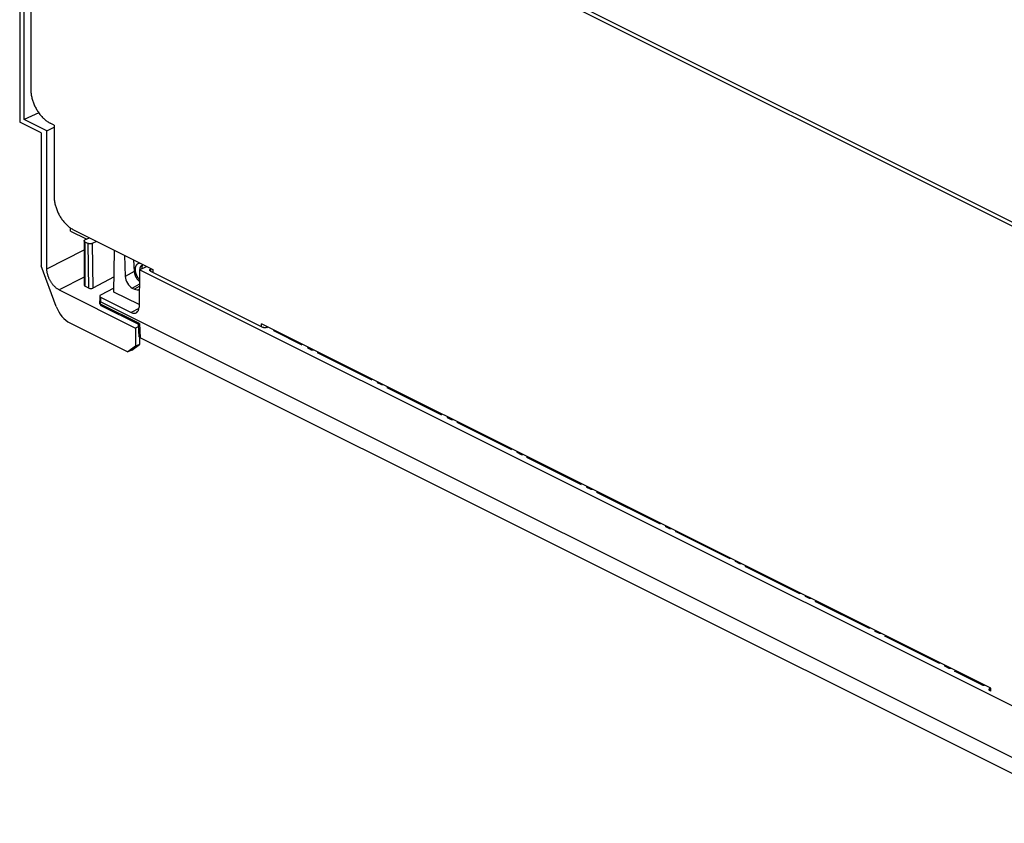
# Model space of a CAD drawing. Units: millimetres. Extents: x -69 to 69, y -82 to 82.
# Drawn here: x -68 to 22, y -77 to -4 of the extents above; entities that cross this region are included whole.
import ezdxf

# ---------------------------------------------------------------- set-up
doc = ezdxf.new("R2010")
doc.units = ezdxf.units.MM
doc.header["$LTSCALE"] = 16.335
doc.layers.add('IMPORT_IGES', color=7, linetype='CONTINUOUS')

msp = doc.modelspace()

# ---------------------------------------------------------------- linework, layer by layer
at = {"layer": 'IMPORT_IGES', "color": 7, "linetype": 'CONTINUOUS'}
for p, q in [((-67.231, -13.08), (-67.231, 29.355)), ((41.664, -31.84), (-66.62, 22.302)), ((-66.62, 21.943), (-66.62, -10.354)), ((41.664, -32.199), (-66.62, 21.943)), ((-67.636, 16.134), (-67.636, -13.311)), ((-65.902, -12.455), (-67.231, -13.08)), ((-65.664, -14.297), (-67.636, -13.311)), ((-65.162, -14.114), (-67.231, -13.08)), ((-64.499, -13.579), (-64.852, -13.402)), ((-65.664, -14.297), (-65.664, -26.421)), ((-65.162, -14.114), (-64.499, -13.78)), ((-65.162, -26.672), (-65.162, -14.114)), ((-64.499, -13.579), (-64.499, -20.074)), ((-63.004, -23.248), (-63.004, -22.961)), ((-63.004, -23.248), (-61.574, -23.963)), ((-62.731, -23.123), (-55.483, -26.747)), ((-61.755, -24.136), (-61.755, -28.179)), ((-61.682, -24.051), (-61.271, -23.854)), ((-61.682, -24.224), (-61.387, -24.371)), ((-61.574, -23.963), (-61.574, -23.999)), ((-60.621, -24.178), (-61.033, -24.375)), ((-59.052, -28.802), (-58.998, -24.99)), ((-58.087, -25.445), (-58.006, -27.377)), ((-57.267, -25.855), (-57.191, -26.934)), ((-64.3, -30.109), (-65.664, -26.421)), ((-56.71, -26.767), (-56.759, -30.169)), ((-56.71, -26.767), (-56.063, -26.457)), ((31.28, -70.762), (-56.71, -26.767)), ((-56.659, -26.743), (-56.66, -26.731)), ((-56.464, -26.649), (-56.448, -26.265)), ((-55.709, -26.891), (-45.447, -32.022)), ((-55.706, -26.717), (-55.622, -26.678)), ((-55.483, -26.747), (-55.483, -27.005)), ((-59.033, -27.429), (-60.975, -28.442)), ((-64.049, -28.592), (-57.066, -32.084)), ((-61.329, -28.446), (-61.682, -28.269)), ((-59.047, -28.454), (-60.262, -29.088)), ((-57.37, -28.434), (-57.164, -28.537)), ((-60.335, -29.178), (-60.341, -29.608)), ((-60.341, -29.608), (-60.341, -29.612)), ((-60.332, -29.832), (-60.341, -29.612)), ((-60.262, -29.268), (-57.466, -30.666)), ((-56.756, -29.95), (-59.052, -28.802)), ((34.836, -77.25), (-60.266, -29.699)), ((-56.788, -31.747), (-60.194, -30.045)), ((-63.064, -31.618), (-57.774, -34.263)), ((-56.781, -31.945), (-57.066, -32.084)), ((-57.066, -32.084), (-57.066, -33.751)), ((-56.74, -32.884), (-56.79, -31.745)), ((-45.584, -31.954), (-45.584, -31.697)), ((20.885, -64.931), (-45.584, -31.697)), ((-45.094, -32.026), (-45.008, -31.985)), ((-56.7, -32.95), (-56.7, -33.58)), ((31.323, -76.965), (-56.667, -32.971)), ((-44.387, -32.38), (-41.906, -33.62)), ((-57.066, -33.751), (-57.774, -34.263)), ((-57.408, -34.093), (-57.774, -34.263)), ((-57.408, -34.093), (-56.7, -33.58)), ((-56.7, -33.58), (-57.066, -33.751)), ((-41.906, -33.62), (-41.906, -33.536)), ((-41.406, -33.786), (-41.406, -33.87)), ((-41.406, -33.87), (-41.022, -34.062)), ((-41.374, -33.802), (-41.373, -33.886)), ((-41.022, -34.062), (-40.85, -34.064)), ((-40.522, -34.312), (-35.542, -36.802)), ((-40.35, -34.314), (-40.522, -34.312)), ((-35.995, -36.491), (-35.996, -36.575)), ((-35.542, -36.802), (-35.542, -36.718)), ((-35.042, -36.968), (-35.042, -37.052)), ((-35.042, -37.052), (-34.658, -37.244)), ((-35.01, -36.984), (-35.009, -37.068)), ((-34.658, -37.244), (-34.486, -37.246)), ((-34.158, -37.494), (-29.178, -39.984)), ((-33.986, -37.496), (-34.158, -37.494)), ((-29.631, -39.673), (-29.632, -39.757)), ((-29.178, -39.984), (-29.178, -39.9)), ((-28.678, -40.15), (-28.678, -40.234)), ((-28.678, -40.234), (-28.294, -40.426)), ((-28.646, -40.166), (-28.645, -40.25)), ((-28.294, -40.426), (-28.122, -40.428)), ((-27.794, -40.676), (-22.814, -43.166)), ((-27.622, -40.678), (-27.794, -40.676)), ((-23.267, -42.855), (-23.268, -42.939)), ((-22.814, -43.166), (-22.814, -43.082)), ((-22.314, -43.332), (-22.314, -43.416)), ((-22.314, -43.416), (-21.93, -43.608)), ((-22.282, -43.348), (-22.281, -43.432)), ((-21.93, -43.608), (-21.758, -43.61)), ((-21.258, -43.86), (-21.43, -43.858)), ((-21.43, -43.858), (-16.45, -46.348)), ((-16.903, -46.037), (-16.904, -46.121)), ((-16.45, -46.348), (-16.45, -46.264)), ((-15.95, -46.514), (-15.95, -46.598)), ((-15.95, -46.598), (-15.566, -46.79)), ((-15.918, -46.53), (-15.917, -46.614)), ((-15.566, -46.79), (-15.394, -46.792)), ((-14.894, -47.042), (-15.066, -47.04)), ((-15.066, -47.04), (-9.242, -49.952)), ((-10.539, -49.219), (-10.54, -49.303)), ((-9.242, -49.868), (-9.242, -49.952)), ((-8.742, -50.202), (-8.742, -50.118)), ((-8.358, -50.394), (-8.742, -50.202)), ((-8.71, -50.134), (-8.709, -50.218)), ((-8.186, -50.396), (-8.358, -50.394)), ((-7.858, -50.644), (-7.686, -50.646)), ((-2.878, -53.134), (-7.858, -50.644)), ((-3.331, -52.823), (-3.332, -52.907)), ((-2.878, -53.05), (-2.878, -53.134)), ((-2.378, -53.384), (-2.378, -53.3)), ((-1.994, -53.576), (-2.378, -53.384)), ((-2.346, -53.316), (-2.345, -53.4)), ((-1.822, -53.578), (-1.994, -53.576)), ((-1.494, -53.826), (-1.322, -53.828)), ((3.486, -56.316), (-1.494, -53.826)), ((3.033, -56.005), (3.032, -56.089)), ((3.486, -56.232), (3.486, -56.316)), ((3.986, -56.566), (3.986, -56.482)), ((4.018, -56.498), (4.019, -56.582)), ((4.37, -56.758), (3.986, -56.566)), ((4.542, -56.76), (4.37, -56.758)), ((4.87, -57.008), (5.042, -57.01)), ((9.85, -59.498), (4.87, -57.008)), ((9.397, -59.187), (9.396, -59.271)), ((9.85, -59.414), (9.85, -59.498)), ((10.35, -59.748), (10.35, -59.664)), ((10.734, -59.94), (10.35, -59.748)), ((10.382, -59.68), (10.383, -59.764)), ((10.906, -59.942), (10.734, -59.94)), ((11.234, -60.19), (11.406, -60.192)), ((16.214, -62.68), (11.234, -60.19)), ((15.761, -62.369), (15.76, -62.453)), ((16.214, -62.596), (16.214, -62.68)), ((16.714, -62.93), (16.714, -62.846)), ((17.098, -63.122), (16.714, -62.93)), ((16.746, -62.862), (16.747, -62.946)), ((17.27, -63.124), (17.098, -63.122)), ((17.598, -63.372), (17.77, -63.374)), ((20.079, -64.612), (17.598, -63.372)), ((20.872, -64.925), (20.786, -64.966)), ((20.885, -65.188), (20.786, -65.139)), ((20.885, -65.188), (20.885, -64.931))]:
    msp.add_line(p, q, dxfattribs=at)
at = {"layer": 'IMPORT_IGES', "color": 253, "linetype": 'CONTINUOUS'}
for p, q in [((-61.682, -24.224), (-61.682, -28.269)), ((-65.162, -26.672), (-61.755, -24.955)), ((-61.329, -28.446), (-61.387, -24.371)), ((-61.033, -24.375), (-60.975, -28.442)), ((-55.706, -26.717), (-55.698, -26.897)), ((-61.755, -27.437), (-64.049, -28.592)), ((-57.191, -26.934), (-58.006, -27.377)), ((-57.37, -28.434), (-56.729, -28.085)), ((-56.732, -28.302), (-57.164, -28.537)), ((-60.262, -29.268), (-60.268, -29.698)), ((-60.26, -29.916), (-60.266, -29.699)), ((-56.723, -31.685), (-60.26, -29.916)), ((-56.771, -30.304), (-57.466, -30.666)), ((-56.723, -31.685), (-56.667, -32.971)), ((-44.384, -32.297), (-44.381, -32.382)), ((-42.461, -33.342), (-42.461, -33.258)), ((-42.107, -33.519), (-42.107, -33.435)), ((20.786, -64.966), (20.791, -65.142))]:
    msp.add_line(p, q, dxfattribs=at)
at = {"layer": 'IMPORT_IGES', "color": 7, "linetype": 'CONTINUOUS'}
for points in [[(-66.62, -10.354), (-66.619, -10.435), (-66.615, -10.518), (-66.609, -10.602), (-66.6, -10.686), (-66.589, -10.772), (-66.576, -10.858), (-66.56, -10.944), (-66.541, -11.031), (-66.521, -11.118), (-66.498, -11.206), (-66.472, -11.293), (-66.445, -11.38), (-66.415, -11.468), (-66.383, -11.555), (-66.349, -11.641), (-66.313, -11.727), (-66.274, -11.812), (-66.234, -11.897), (-66.192, -11.98), (-66.148, -12.063), (-66.102, -12.144), (-66.054, -12.224), (-66.005, -12.303), (-65.954, -12.38), (-65.902, -12.455), (-65.848, -12.529), (-65.792, -12.601), (-65.736, -12.671), (-65.678, -12.739), (-65.619, -12.805), (-65.559, -12.869), (-65.498, -12.93), (-65.436, -12.989), (-65.373, -13.046), (-65.31, -13.1), (-65.246, -13.151), (-65.181, -13.2), (-65.116, -13.246), (-65.05, -13.29), (-64.985, -13.33), (-64.919, -13.368), (-64.852, -13.402)], [(-64.499, -20.074), (-64.497, -20.156), (-64.494, -20.239), (-64.488, -20.322), (-64.479, -20.407), (-64.468, -20.493), (-64.454, -20.578), (-64.438, -20.665), (-64.42, -20.752), (-64.399, -20.839), (-64.376, -20.926), (-64.351, -21.014), (-64.324, -21.101), (-64.294, -21.188), (-64.262, -21.276), (-64.228, -21.362), (-64.191, -21.448), (-64.153, -21.533), (-64.113, -21.618), (-64.07, -21.701), (-64.026, -21.784), (-63.98, -21.865), (-63.933, -21.945), (-63.884, -22.024), (-63.833, -22.101), (-63.78, -22.176), (-63.726, -22.25), (-63.671, -22.322), (-63.614, -22.392), (-63.556, -22.46), (-63.497, -22.526), (-63.437, -22.59), (-63.376, -22.651), (-63.315, -22.71), (-63.252, -22.767), (-63.188, -22.821), (-63.124, -22.872), (-63.06, -22.921), (-62.994, -22.967), (-62.929, -23.011), (-62.863, -23.051), (-62.797, -23.089), (-62.731, -23.123)], [(-61.755, -24.136), (-61.755, -24.128), (-61.753, -24.12), (-61.751, -24.113), (-61.747, -24.105), (-61.742, -24.097), (-61.736, -24.09), (-61.73, -24.083), (-61.722, -24.076), (-61.713, -24.069), (-61.704, -24.063), (-61.694, -24.056), (-61.682, -24.051)], [(-61.682, -24.224), (-61.693, -24.218), (-61.704, -24.211), (-61.713, -24.205), (-61.722, -24.198), (-61.73, -24.191), (-61.736, -24.183), (-61.742, -24.176), (-61.747, -24.168), (-61.751, -24.16), (-61.753, -24.152), (-61.755, -24.144), (-61.755, -24.136)], [(-61.033, -24.375), (-61.045, -24.381), (-61.058, -24.386), (-61.071, -24.39), (-61.085, -24.394), (-61.099, -24.398), (-61.114, -24.401), (-61.13, -24.404), (-61.145, -24.406), (-61.161, -24.407), (-61.177, -24.408), (-61.194, -24.409), (-61.21, -24.409), (-61.226, -24.409), (-61.243, -24.408), (-61.259, -24.406), (-61.275, -24.404), (-61.29, -24.402), (-61.306, -24.399), (-61.321, -24.395), (-61.335, -24.391), (-61.349, -24.387), (-61.362, -24.382), (-61.375, -24.377), (-61.387, -24.371)], [(-64.836, -27.799), (-64.865, -27.748), (-64.893, -27.696), (-64.919, -27.644), (-64.945, -27.591), (-64.969, -27.537), (-64.992, -27.483), (-65.013, -27.428), (-65.033, -27.374), (-65.052, -27.319), (-65.069, -27.264), (-65.085, -27.209), (-65.1, -27.154), (-65.113, -27.099), (-65.124, -27.044), (-65.134, -26.989), (-65.143, -26.935), (-65.15, -26.881), (-65.155, -26.828), (-65.159, -26.775), (-65.162, -26.723), (-65.162, -26.672)], [(-57.084, -26.731), (-57.083, -26.691), (-57.081, -26.652), (-57.077, -26.614), (-57.072, -26.577), (-57.065, -26.541), (-57.056, -26.506), (-57.047, -26.473), (-57.035, -26.441), (-57.023, -26.41), (-57.009, -26.38), (-56.993, -26.353), (-56.976, -26.326), (-56.958, -26.302), (-56.939, -26.279), (-56.918, -26.257), (-56.896, -26.238), (-56.873, -26.22), (-56.849, -26.204), (-56.824, -26.191), (-56.798, -26.179), (-56.771, -26.169), (-56.744, -26.161), (-56.715, -26.155), (-56.686, -26.151), (-56.676, -26.151)], [(-56.723, -27.667), (-56.73, -27.658), (-56.758, -27.624), (-56.784, -27.589), (-56.81, -27.553), (-56.835, -27.515), (-56.859, -27.477), (-56.882, -27.438), (-56.904, -27.398), (-56.925, -27.358), (-56.945, -27.317), (-56.963, -27.276), (-56.981, -27.234), (-56.997, -27.192), (-57.011, -27.149), (-57.025, -27.107), (-57.037, -27.064), (-57.048, -27.021), (-57.057, -26.979), (-57.065, -26.937), (-57.072, -26.894), (-57.077, -26.853), (-57.081, -26.812), (-57.083, -26.771), (-57.084, -26.731)], [(-56.66, -26.731), (-56.659, -26.701), (-56.657, -26.672), (-56.654, -26.644), (-56.65, -26.616), (-56.644, -26.589), (-56.638, -26.564), (-56.63, -26.539), (-56.621, -26.515), (-56.611, -26.493), (-56.599, -26.472), (-56.587, -26.452), (-56.574, -26.433), (-56.559, -26.416), (-56.544, -26.4), (-56.527, -26.385), (-56.51, -26.372), (-56.492, -26.361), (-56.478, -26.353)], [(-56.478, -26.353), (-56.473, -26.351), (-56.453, -26.342), (-56.451, -26.341)], [(-55.782, -26.807), (-55.783, -26.803), (-55.782, -26.795), (-55.78, -26.787), (-55.777, -26.779), (-55.773, -26.771), (-55.768, -26.763), (-55.762, -26.756), (-55.755, -26.749), (-55.747, -26.742), (-55.738, -26.735), (-55.728, -26.729), (-55.718, -26.723), (-55.706, -26.717)], [(-55.709, -26.891), (-55.721, -26.885), (-55.731, -26.879), (-55.741, -26.872), (-55.75, -26.865), (-55.757, -26.858), (-55.764, -26.851), (-55.77, -26.843), (-55.774, -26.835), (-55.778, -26.827), (-55.781, -26.819), (-55.782, -26.811), (-55.782, -26.807)], [(-64.049, -28.592), (-64.091, -28.571), (-64.132, -28.547), (-64.174, -28.522), (-64.215, -28.494), (-64.256, -28.465), (-64.297, -28.434), (-64.337, -28.402), (-64.377, -28.368), (-64.417, -28.332), (-64.456, -28.295), (-64.494, -28.256), (-64.532, -28.216), (-64.569, -28.174), (-64.606, -28.131), (-64.641, -28.087), (-64.676, -28.042), (-64.71, -27.995), (-64.743, -27.948), (-64.775, -27.899), (-64.806, -27.85), (-64.836, -27.799)], [(-57.191, -26.934), (-57.187, -26.974), (-57.182, -27.015), (-57.175, -27.056), (-57.166, -27.098), (-57.156, -27.14), (-57.145, -27.182), (-57.132, -27.224), (-57.117, -27.266), (-57.101, -27.308), (-57.084, -27.349), (-57.065, -27.39), (-57.045, -27.431), (-57.024, -27.471), (-57.002, -27.511), (-56.978, -27.55), (-56.954, -27.588), (-56.928, -27.625), (-56.901, -27.66), (-56.874, -27.695), (-56.846, -27.729), (-56.817, -27.761), (-56.787, -27.792), (-56.756, -27.821), (-56.726, -27.849)], [(-60.341, -29.612), (-60.341, -29.617), (-60.339, -29.625)], [(-60.339, -29.625), (-60.336, -29.634), (-60.333, -29.642), (-60.328, -29.65), (-60.322, -29.657), (-60.315, -29.665), (-60.308, -29.672), (-60.299, -29.679), (-60.289, -29.686), (-60.279, -29.692), (-60.268, -29.698)], [(-60.332, -29.832), (-60.33, -29.847), (-60.328, -29.865), (-60.324, -29.883), (-60.319, -29.9), (-60.313, -29.917), (-60.305, -29.934)], [(-60.305, -29.934), (-60.296, -29.95), (-60.286, -29.965), (-60.275, -29.98), (-60.262, -29.994), (-60.249, -30.007), (-60.235, -30.018), (-60.221, -30.028), (-60.207, -30.037), (-60.194, -30.045)], [(-56.723, -31.685), (-56.736, -31.695), (-56.747, -31.704), (-56.757, -31.711), (-56.765, -31.719), (-56.772, -31.725), (-56.778, -31.73), (-56.783, -31.735), (-56.786, -31.739), (-56.788, -31.742), (-56.789, -31.745), (-56.79, -31.746)], [(-45.094, -32.026), (-45.106, -32.031), (-45.118, -32.036), (-45.132, -32.041), (-45.146, -32.045), (-45.16, -32.049), (-45.175, -32.052), (-45.19, -32.054), (-45.206, -32.057), (-45.222, -32.058), (-45.238, -32.059), (-45.254, -32.06), (-45.271, -32.06), (-45.287, -32.06), (-45.303, -32.059), (-45.319, -32.057), (-45.335, -32.055), (-45.351, -32.053), (-45.366, -32.05), (-45.381, -32.046), (-45.396, -32.042), (-45.409, -32.038), (-45.423, -32.033), (-45.435, -32.028), (-45.447, -32.022)], [(-44.46, -32.294), (-44.46, -32.292), (-44.459, -32.284), (-44.458, -32.276), (-44.455, -32.268), (-44.452, -32.263)], [(-44.387, -32.38), (-44.398, -32.374), (-44.408, -32.367), (-44.418, -32.361), (-44.426, -32.354), (-44.434, -32.347), (-44.441, -32.339), (-44.447, -32.332), (-44.451, -32.324), (-44.455, -32.316), (-44.458, -32.308), (-44.459, -32.3), (-44.46, -32.294)], [(20.079, -64.612), (20.091, -64.618), (20.104, -64.623), (20.117, -64.628), (20.131, -64.632), (20.145, -64.636), (20.16, -64.64), (20.175, -64.643), (20.191, -64.645), (20.207, -64.647), (20.223, -64.649), (20.239, -64.65), (20.256, -64.65), (20.272, -64.65), (20.288, -64.649), (20.304, -64.648), (20.316, -64.647)], [(20.786, -64.966), (20.775, -64.972), (20.764, -64.978), (20.755, -64.984), (20.746, -64.991), (20.738, -64.998), (20.732, -65.005), (20.726, -65.012), (20.721, -65.02), (20.717, -65.028), (20.715, -65.036), (20.713, -65.044), (20.713, -65.052), (20.713, -65.053)], [(20.713, -65.053), (20.713, -65.06), (20.715, -65.068), (20.717, -65.076), (20.721, -65.083), (20.726, -65.091), (20.732, -65.099), (20.738, -65.106), (20.746, -65.113), (20.755, -65.12), (20.764, -65.127), (20.774, -65.133), (20.786, -65.139)]]:
    msp.add_lwpolyline(points, dxfattribs=at)
at = {"layer": 'IMPORT_IGES', "color": 253, "linetype": 'CONTINUOUS'}
for points in [[(-60.259, -29.917), (-60.27, -29.911), (-60.28, -29.905), (-60.29, -29.899), (-60.298, -29.892), (-60.306, -29.885), (-60.313, -29.877), (-60.318, -29.87), (-60.323, -29.862), (-60.327, -29.854), (-60.33, -29.846), (-60.331, -29.837), (-60.332, -29.832)], [(-60.194, -30.045), (-60.195, -30.044), (-60.204, -30.039), (-60.212, -30.033), (-60.219, -30.026), (-60.226, -30.018), (-60.232, -30.01), (-60.238, -30.001), (-60.243, -29.99), (-60.247, -29.98), (-60.251, -29.968), (-60.254, -29.956), (-60.256, -29.944), (-60.258, -29.93), (-60.259, -29.917)]]:
    msp.add_lwpolyline(points, dxfattribs=at)
at = {"layer": 'IMPORT_IGES', "color": 7, "linetype": 'CONTINUOUS'}
for centre, major_axis, ratio, start_param, end_param in [((-57.37, -27.654), (-0.402, 0.806), 0.612298, 0.939102, 2.45753), ((-61.505, -28.177), (0.25, 0.004), 0.510572, 3.134265, 3.919701), ((-61.152, -28.354), (0.25, 0.004), 0.51065, -2.363411, -0.79269), ((-57.164, -27.757), (-0.402, 0.806), 0.612298, -3.825655, -3.087003), ((-60.085, -29.176), (0.25, 0.004), 0.510456, 8.632261, 10.202779), ((-63.064, -29.886), (-0.895, 1.789), 0.612377, 1.393135, 2.456832), ((-57.466, -29.8), (-0.447, 0.895), 0.61236, -3.826151, -2.272808), ((-56.49, -32.878), (0.25, 0.004), 0.51045, -3.12681, -2.363587)]:
    msp.add_ellipse(centre, major_axis=major_axis, ratio=ratio, start_param=start_param, end_param=end_param, dxfattribs=at)

doc.saveas('drawing.dxf')
